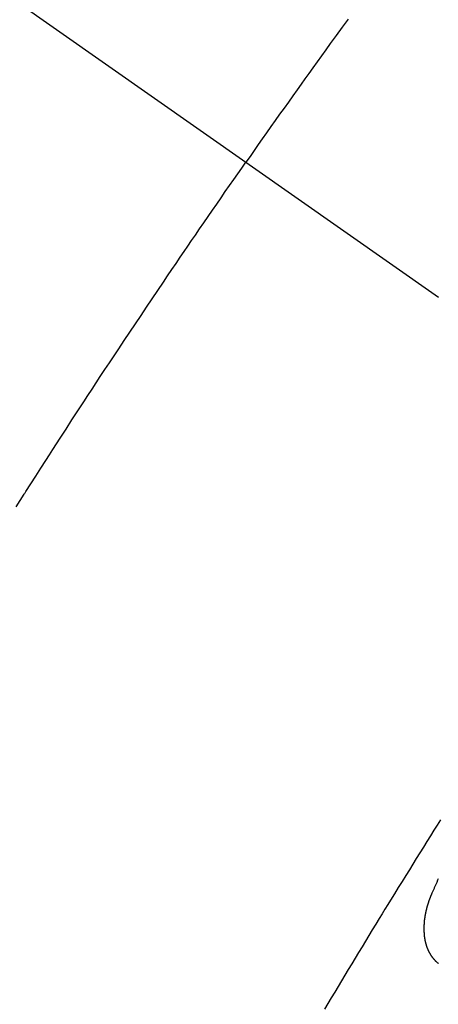
# Model space of a CAD drawing. Extents: x 27948 to 54421, y -11033 to -2163.
# Drawn here: x 45763 to 45768, y -4239 to -4227 of the extents above; entities that cross this region are included whole.
import ezdxf

# ---------------------------------------------------------------- set-up
doc = ezdxf.new("R2010")
doc.units = 0
doc.header["$LTSCALE"] = 50
doc.header["$MEASUREMENT"] = 0
doc.linetypes.add('CENTER2', pattern=[1.125, 0.75, -0.125, 0.125, -0.125])
doc.linetypes.add('HIDDEN', pattern=[0.375, 0.25, -0.125])
doc.layers.get('0').update_dxf_attribs({"linetype": 'CONTINUOUS'})
doc.layers.add('150-機器', color=8, linetype='CONTINUOUS')
doc.layers.add('160-文字', color=254, linetype='CONTINUOUS')
doc.styles.add('KH001', font='txt')
doc.dimstyles.new('KH1xx030', dxfattribs={"dimscale": 30, "dimtxt": 2, "dimasz": 0.6, "dimexe": 0.3, "dimexo": 1.2, "dimgap": 0.5, "dimtad": 3, "dimdec": 1, "dimdsep": 46, "dimlunit": 6, "dimtxsty": 'KH001', "dimblk": 'DOT', "dimcen": 1, "dimdle": 1, "dimclrd": 256, "dimclre": 256, "dimclrt": 256, "dimadec": 0, "dimazin": 0, "dimtfac": 1, "dimtdec": 1, "dimtix": 1, "dimtmove": 2, "dimatfit": 3, "dimldrblk": 'CLOSEDBLANK', "dimfxl": 1, "dimtolj": 1, "dimtzin": 0, "dimlwd": -1, "dimlwe": -1, "dimarcsym": 0})

# ---------------------------------------------------------------- blocks, each defined once
blk = doc.blocks.new('F402_H')
at = {"layer": '150-機器', "color": 13, "linetype": 'CENTER2'}
blk.add_line((0, 0), (244.018, -170.863), dxfattribs=at)
at = {"layer": '150-機器', "color": 13, "linetype": 'HIDDEN'}
for points in [[(213.897, -147.1), (213.823, -147.201), (213.749, -147.302), (213.676, -147.404), (213.621, -147.48), (213.566, -147.556), (213.511, -147.632), (213.457, -147.708), (213.408, -147.776), (213.359, -147.843), (213.311, -147.911), (213.262, -147.978), (213.208, -148.055), (213.153, -148.132), (213.099, -148.208), (213.044, -148.285), (212.99, -148.361), (212.936, -148.438), (212.882, -148.514), (212.828, -148.591), (212.777, -148.663), (212.726, -148.736), (212.675, -148.809), (212.624, -148.881)], [(209.759, -153.176), (209.809, -153.097), (209.859, -153.018), (209.864, -153.01), (209.87, -153.001), (209.875, -152.992), (209.881, -152.984), (209.942, -152.887), (210.004, -152.791), (210.066, -152.695), (210.128, -152.599), (210.173, -152.529), (210.218, -152.459), (210.263, -152.39), (210.308, -152.32), (210.381, -152.206), (210.455, -152.093), (210.529, -151.98), (210.603, -151.867), (210.654, -151.788), (210.706, -151.71), (210.757, -151.631), (210.808, -151.553), (210.866, -151.466), (210.923, -151.379), (210.98, -151.292), (211.038, -151.206), (211.107, -151.102), (211.177, -150.998), (211.246, -150.894), (211.316, -150.79), (211.385, -150.686), (211.455, -150.582), (211.525, -150.478), (211.595, -150.375), (211.648, -150.297), (211.701, -150.22), (211.754, -150.142), (211.806, -150.065), (211.853, -149.996), (211.9, -149.927), (211.947, -149.858), (211.994, -149.79), (212.047, -149.712), (212.101, -149.635), (212.154, -149.557), (212.207, -149.48), (212.261, -149.403), (212.314, -149.326), (212.367, -149.248), (212.421, -149.171), (212.472, -149.099), (212.522, -149.026), (212.573, -148.954), (212.624, -148.881)], [(215.049, -157.075), (215.009, -157.139), (214.969, -157.203), (214.925, -157.273), (214.881, -157.344), (214.837, -157.414), (214.793, -157.484), (214.749, -157.554), (214.706, -157.625), (214.662, -157.695), (214.618, -157.766), (214.571, -157.842), (214.523, -157.919), (214.476, -157.996), (214.429, -158.073), (214.393, -158.13), (214.358, -158.188), (214.322, -158.245), (214.287, -158.303), (214.244, -158.374), (214.2, -158.444), (214.157, -158.515), (214.115, -158.586), (214.072, -158.656), (214.029, -158.727), (213.986, -158.797), (213.944, -158.868), (213.901, -158.938), (213.859, -159.009), (213.816, -159.08), (213.774, -159.15), (213.731, -159.221), (213.689, -159.292), (213.647, -159.363), (213.605, -159.434)], [(214.943, -157.995), (214.948, -157.985), (214.951, -157.977), (214.955, -157.968), (214.958, -157.96), (214.962, -157.952), (214.967, -157.943), (214.97, -157.934), (214.974, -157.926), (214.977, -157.917), (214.981, -157.909), (214.985, -157.9), (214.989, -157.891), (214.993, -157.883), (214.996, -157.874), (215, -157.866), (215.004, -157.857), (215.008, -157.849), (215.011, -157.84), (215.015, -157.832), (215.019, -157.822), (215.023, -157.814), (215.027, -157.806)], [(215.024, -158.864), (215.021, -158.862), (215.02, -158.861), (215.018, -158.86), (215.017, -158.858), (215.015, -158.856), (215.013, -158.855), (215.011, -158.854), (215.01, -158.852), (215.008, -158.851), (215.006, -158.849), (215.005, -158.847), (215.003, -158.846), (215.001, -158.845), (215, -158.843), (214.998, -158.841), (214.997, -158.84), (214.995, -158.838), (214.993, -158.837), (214.992, -158.835), (214.99, -158.834), (214.989, -158.832), (214.987, -158.83), (214.986, -158.828), (214.984, -158.827), (214.983, -158.826), (214.981, -158.823), (214.979, -158.822), (214.978, -158.82), (214.976, -158.819), (214.975, -158.817), (214.973, -158.814), (214.972, -158.813), (214.971, -158.811), (214.969, -158.81), (214.967, -158.808), (214.966, -158.806), (214.965, -158.804), (214.963, -158.802), (214.962, -158.801), (214.96, -158.799), (214.959, -158.797), (214.957, -158.796), (214.956, -158.794), (214.955, -158.792), (214.953, -158.79), (214.952, -158.788), (214.951, -158.786), (214.949, -158.784), (214.948, -158.783), (214.947, -158.781), (214.945, -158.779), (214.944, -158.777), (214.942, -158.775), (214.941, -158.773), (214.94, -158.772), (214.938, -158.769), (214.937, -158.767), (214.936, -158.765), (214.934, -158.764), (214.933, -158.762), (214.932, -158.76), (214.93, -158.757), (214.929, -158.755), (214.928, -158.754), (214.927, -158.752), (214.926, -158.75), (214.925, -158.748), (214.924, -158.746), (214.922, -158.743), (214.921, -158.741), (214.92, -158.739), (214.919, -158.737), (214.918, -158.735), (214.917, -158.733), (214.916, -158.731), (214.915, -158.729), (214.913, -158.727), (214.912, -158.725), (214.911, -158.723), (214.91, -158.721), (214.909, -158.719), (214.908, -158.717), (214.907, -158.714), (214.906, -158.712), (214.905, -158.71), (214.904, -158.708), (214.902, -158.706), (214.901, -158.704), (214.9, -158.701), (214.899, -158.699), (214.898, -158.697), (214.897, -158.695), (214.897, -158.692), (214.896, -158.691), (214.895, -158.689), (214.894, -158.687), (214.893, -158.684), (214.892, -158.682), (214.891, -158.68), (214.891, -158.677), (214.889, -158.675), (214.888, -158.673), (214.887, -158.67), (214.886, -158.668), (214.886, -158.665), (214.884, -158.663), (214.883, -158.661), (214.883, -158.658), (214.882, -158.656), (214.881, -158.654), (214.88, -158.652), (214.88, -158.649), (214.879, -158.647), (214.878, -158.644), (214.877, -158.642), (214.877, -158.639), (214.876, -158.638), (214.875, -158.635), (214.874, -158.633), (214.874, -158.631), (214.873, -158.629), (214.873, -158.626), (214.872, -158.624), (214.871, -158.621), (214.871, -158.618), (214.87, -158.616), (214.869, -158.614), (214.869, -158.611), (214.868, -158.609), (214.867, -158.606), (214.867, -158.603), (214.866, -158.601), (214.865, -158.599), (214.865, -158.596), (214.864, -158.594), (214.864, -158.592), (214.863, -158.589), (214.863, -158.586), (214.862, -158.584), (214.861, -158.581), (214.861, -158.579), (214.86, -158.576), (214.859, -158.574), (214.86, -158.572), (214.859, -158.569), (214.859, -158.566), (214.858, -158.563), (214.858, -158.56), (214.857, -158.558), (214.856, -158.556), (214.857, -158.554), (214.856, -158.551), (214.856, -158.548), (214.855, -158.545), (214.855, -158.542), (214.854, -158.54), (214.854, -158.537), (214.854, -158.535), (214.853, -158.532), (214.853, -158.529), (214.852, -158.526), (214.853, -158.524), (214.852, -158.521), (214.852, -158.519), (214.851, -158.516), (214.852, -158.514), (214.851, -158.511), (214.851, -158.508), (214.85, -158.505), (214.85, -158.503), (214.85, -158.5), (214.85, -158.497), (214.849, -158.495), (214.849, -158.492), (214.849, -158.49), (214.848, -158.487), (214.849, -158.485), (214.849, -158.481), (214.848, -158.478), (214.848, -158.476), (214.848, -158.473), (214.848, -158.471), (214.847, -158.468), (214.848, -158.465), (214.848, -158.462), (214.847, -158.459), (214.847, -158.457), (214.847, -158.454), (214.847, -158.451), (214.847, -158.448), (214.847, -158.446), (214.846, -158.443), (214.847, -158.44), (214.847, -158.437), (214.847, -158.435), (214.847, -158.432), (214.847, -158.428), (214.847, -158.426), (214.846, -158.424), (214.847, -158.42), (214.847, -158.418), (214.846, -158.415), (214.847, -158.412), (214.847, -158.409), (214.847, -158.407), (214.847, -158.403), (214.848, -158.401), (214.847, -158.398), (214.847, -158.395), (214.847, -158.393), (214.848, -158.389), (214.848, -158.387), (214.847, -158.384), (214.848, -158.381), (214.848, -158.378), (214.849, -158.375), (214.848, -158.372), (214.849, -158.369), (214.849, -158.367), (214.85, -158.364), (214.849, -158.361), (214.85, -158.358), (214.849, -158.355), (214.85, -158.352), (214.851, -158.35), (214.851, -158.346), (214.851, -158.344), (214.851, -158.34), (214.851, -158.338), (214.852, -158.335), (214.852, -158.332), (214.852, -158.329), (214.853, -158.326), (214.853, -158.324), (214.853, -158.32), (214.854, -158.318), (214.854, -158.314), (214.854, -158.312), (214.855, -158.309), (214.855, -158.305), (214.855, -158.303), (214.856, -158.3), (214.856, -158.296), (214.857, -158.294), (214.858, -158.291), (214.858, -158.288), (214.858, -158.285), (214.859, -158.282), (214.859, -158.279), (214.859, -158.277), (214.86, -158.274), (214.86, -158.27), (214.861, -158.268), (214.861, -158.265), (214.862, -158.262), (214.862, -158.258), (214.863, -158.256), (214.864, -158.253), (214.864, -158.249), (214.865, -158.246), (214.865, -158.244), (214.866, -158.241), (214.867, -158.238), (214.867, -158.234), (214.868, -158.231), (214.868, -158.229), (214.869, -158.226), (214.869, -158.223), (214.87, -158.22), (214.871, -158.217), (214.871, -158.214), (214.872, -158.211), (214.873, -158.208), (214.873, -158.205), (214.874, -158.202), (214.875, -158.199), (214.876, -158.196), (214.876, -158.193), (214.877, -158.19), (214.878, -158.187), (214.878, -158.184), (214.879, -158.181), (214.88, -158.178), (214.881, -158.175), (214.882, -158.172), (214.882, -158.169), (214.883, -158.166), (214.884, -158.163), (214.885, -158.16), (214.886, -158.157), (214.886, -158.154), (214.887, -158.151), (214.888, -158.148), (214.889, -158.145), (214.89, -158.142), (214.891, -158.139), (214.891, -158.136), (214.892, -158.133), (214.893, -158.13), (214.895, -158.127), (214.895, -158.124), (214.896, -158.121), (214.897, -158.118), (214.898, -158.115), (214.899, -158.112), (214.9, -158.109), (214.901, -158.106), (214.902, -158.103), (214.903, -158.1), (214.903, -158.097), (214.905, -158.093), (214.906, -158.09), (214.907, -158.087), (214.908, -158.085), (214.909, -158.082), (214.91, -158.079), (214.911, -158.076), (214.912, -158.073), (214.913, -158.069), (214.915, -158.067), (214.916, -158.063), (214.917, -158.06), (214.918, -158.057), (214.919, -158.054), (214.921, -158.052), (214.921, -158.049), (214.922, -158.046), (214.924, -158.042), (214.926, -158.039), (214.926, -158.036), (214.927, -158.033), (214.928, -158.03), (214.93, -158.028), (214.931, -158.024), (214.932, -158.021), (214.933, -158.018), (214.935, -158.015), (214.936, -158.012), (214.937, -158.009), (214.938, -158.006), (214.94, -158.003), (214.941, -158), (214.942, -157.997), (214.943, -157.995)]]:
    blk.add_lwpolyline(points, dxfattribs=at)
blk = doc.blocks.new('_ClosedBlank')
at = {"color": 0, "linetype": 'ByBlock', "lineweight": -2}
for p, q in [((-1, 0.16667), (0, 0)), ((-1, 0.16667), (-1, -0.16667)), ((0, 0), (-1, -0.16667))]:
    blk.add_line(p, q, dxfattribs=at)
blk = doc.blocks.new('_Dot')
at = {"color": 0, "linetype": 'ByBlock', "lineweight": -2}
blk.add_line((-0.5, 0), (-1, 0), dxfattribs=at)
at = {"color": 0, "linetype": 'ByBlock', "const_width": 0.5}
blk.add_lwpolyline([(-0.25, 0, 1), (0.25, 0, 1)], format="xyb", close=True, dxfattribs=at)

msp = doc.modelspace()

# ---------------------------------------------------------------- block references
at = {"layer": '150-機器'}
msp.add_blockref('F402_H', (45552.811, -4079.866), dxfattribs=at)

# ---------------------------------------------------------------- leaders
at = {"layer": '160-文字', "annotation_type": 0, "has_hookline": 1, "hookline_direction": 0}
for points, text_width in [([(45675.811, -4072.677), (46284.565, -5086.309), (46285.165, -5086.309)], 964.26), ([(45314.612, -4101.272), (45928.88, -5641.503), (45929.48, -5641.503)], 1357.92)]:
    msp.add_leader(points, dimstyle='KH1xx030', override={"dimgap": 0.5, "dimtad": 1}, dxfattribs=dict(at, text_width=text_width))
at = {"layer": '160-文字'}
msp.add_leader([(45435.811, -4080.058), (46267.165, -5086.309)], dimstyle='KH1xx030', override={"dimgap": 0.5, "dimtad": 1}, dxfattribs=at)

doc.saveas('drawing.dxf')
